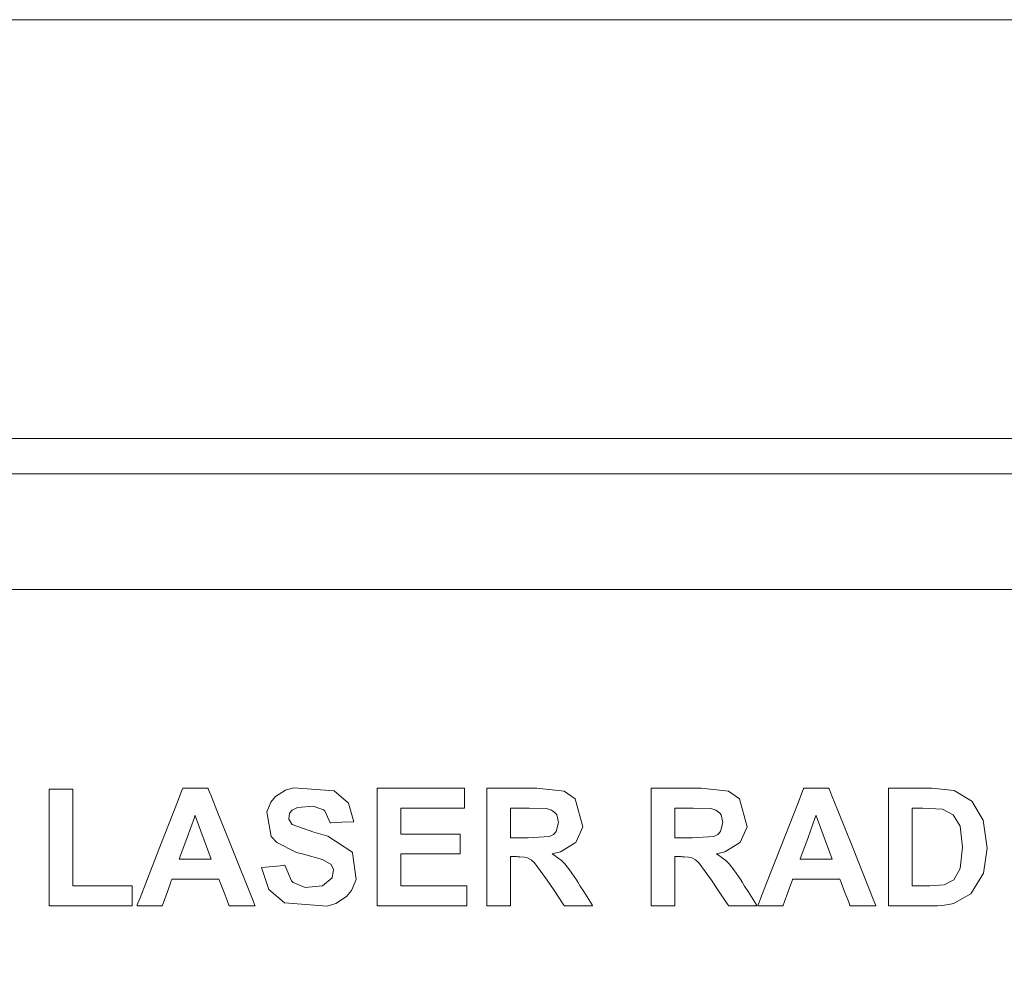
# Model space of a CAD drawing. Units: millimetres. Extents: x -69 to 69, y -62 to 62.
# Drawn here: x -12 to -5, y -20 to -13 of the extents above; entities that cross this region are included whole.
import ezdxf

# ---------------------------------------------------------------- set-up
doc = ezdxf.new("R2010")
doc.units = ezdxf.units.MM
doc.layers.add('Top$21', color=7, linetype='Continuous', true_color=0xffffff)

msp = doc.modelspace()

# ---------------------------------------------------------------- linework, layer by layer
at = {"layer": 'Top$21', "color": 7, "linetype": 'Continuous', "lineweight": 13}
for p, q in [((23.9791, -12.9698), (-24.4239, -12.9698)), ((3.6524, -17.2186), (-23.2859, -17.2186))]:
    msp.add_line(p, q, dxfattribs=at)
for points in [[(4.4663, -27.1002), (-9.8168, -27.1002), (-24.0999, -27.1002), (-24.3976, -26.9849), (-24.5208, -26.7063), (-24.5208, -21.5963), (-24.5208, -16.4864), (-24.3976, -16.2075), (-24.0999, -16.092), (-9.8168, -16.092), (4.4663, -16.092), (4.7643, -16.2075), (4.8878, -16.4864), (4.8878, -21.5963), (4.8878, -26.7063), (4.7643, -26.9849), (4.4663, -27.1002)], [(-10.5786, -19.2908), (-10.4924, -19.2824), (-10.4135, -19.2748), (-10.4066, -19.2741), (-10.4062, -19.2741), (-10.4061, -19.2741), (-10.4061, -19.2741), (-10.4061, -19.2741), (-10.4061, -19.2741), (-10.3545, -19.3906), (-10.3431, -19.4016), (-10.253, -19.4397), (-10.1243, -19.4281), (-10.0532, -19.3668), (-10.0434, -19.307), (-10.0598, -19.2694), (-10.0606, -19.2684), (-10.1243, -19.2303), (-10.2663, -19.1921), (-10.3177, -19.178), (-10.4661, -19.1053), (-10.5071, -19.0592), (-10.5406, -18.8757), (-10.5088, -18.8035), (-10.474, -18.7621), (-10.3994, -18.7146), (-10.3416, -18.696), (-10.0382, -18.7183), (-9.9301, -18.8119), (-9.8904, -18.9497), (-9.8904, -18.9497), (-9.8904, -18.9497), (-9.979, -18.9536), (-10.0599, -18.9571), (-10.067, -18.9575), (-10.0675, -18.9575), (-10.0675, -18.9575), (-10.0675, -18.9575), (-10.0675, -18.9575), (-10.0675, -18.9575), (-10.1073, -18.8683), (-10.1162, -18.8603), (-10.1934, -18.8325), (-10.3118, -18.8431), (-10.3493, -18.8624), (-10.3705, -18.8861), (-10.3761, -18.9311), (-10.3524, -18.969), (-10.3512, -18.9701), (-10.1884, -19.0286), (-10.0851, -19.0568), (-9.9053, -19.1732), (-9.9002, -19.1811), (-9.8722, -19.3804), (-9.9071, -19.4618), (-9.9452, -19.5082), (-10.0256, -19.5597), (-10.0884, -19.5792), (-10.4088, -19.5555), (-10.5249, -19.4537), (-10.5786, -19.2908)]]:
    msp.add_lwpolyline(points, close=True, dxfattribs=at)
for points in [[(-3.9099, -16.357), (-6.7978, -16.357), (-9.8165, -16.357), (-12.6998, -16.357), (-15.4694, -16.357), (-18.0114, -16.357), (-20.2121, -16.357)], [(-19.9924, -17.2186), (-18.1327, -17.2186), (-15.5732, -17.2186), (-12.7587, -17.2186), (-9.8168, -17.2186), (-6.4807, -17.2186), (-3.3316, -17.2186)], [(-12.1625, -19.5762), (-12.1625, -18.7632), (-12.1625, -18.7098), (-12.1625, -18.7063), (-12.1624, -18.7062), (-12.162, -18.7062), (-12.1609, -18.7062), (-12.1548, -18.7062), (-12.0738, -18.7062), (-11.9928, -18.7062), (-11.9867, -18.7062), (-11.9856, -18.7062), (-11.9852, -18.7062), (-11.9852, -18.7063), (-11.9852, -18.7092), (-11.9852, -18.7536), (-11.9852, -19.1513), (-11.9852, -19.406), (-11.9852, -19.4269), (-11.9852, -19.4283), (-11.9852, -19.4284), (-11.5738, -19.4284), (-11.5467, -19.4284), (-11.545, -19.4284), (-11.5449, -19.4284), (-11.5449, -19.4288), (-11.5449, -19.4297), (-11.5449, -19.4348), (-11.5449, -19.5023), (-11.5449, -19.5699), (-11.5449, -19.5749), (-11.5449, -19.5759), (-11.5449, -19.5762), (-11.545, -19.5762), (-11.5475, -19.5762), (-11.5854, -19.5762), (-11.9255, -19.5762), (-12.1433, -19.5762), (-12.1612, -19.5762), (-12.1624, -19.5762), (-12.1624, -19.5762)], [(-10.6275, -19.5762), (-10.6275, -19.5762), (-10.6276, -19.5762), (-10.6279, -19.5762), (-10.6288, -19.5762), (-10.6317, -19.5762), (-10.6402, -19.5762), (-10.6644, -19.5762), (-10.7239, -19.5762), (-10.7964, -19.5762), (-10.8152, -19.5762), (-10.8192, -19.5762), (-10.82, -19.5762), (-10.8202, -19.5762), (-10.8202, -19.5762), (-10.8202, -19.5762), (-10.8202, -19.5762), (-10.8202, -19.5762), (-10.8202, -19.5762), (-10.8203, -19.5762), (-10.8203, -19.5762), (-10.8203, -19.5761), (-10.8204, -19.5758), (-10.8208, -19.5748), (-10.8219, -19.5719), (-10.8253, -19.5631), (-10.8349, -19.5381), (-10.8585, -19.4766), (-10.8872, -19.4016), (-10.8947, -19.3822), (-10.8963, -19.378), (-10.8966, -19.3771), (-10.8967, -19.377), (-10.8967, -19.3769), (-10.8967, -19.3769), (-10.8967, -19.3769), (-10.8967, -19.3769), (-10.8967, -19.3769), (-10.8967, -19.3769), (-10.8968, -19.3769), (-10.897, -19.3769), (-10.8975, -19.3769), (-10.8992, -19.3769), (-10.9044, -19.3769), (-10.9199, -19.3769), (-10.9638, -19.3769), (-11.0721, -19.3769), (-11.204, -19.3769), (-11.2382, -19.3769), (-11.2456, -19.3769), (-11.2471, -19.3769), (-11.2474, -19.3769), (-11.2474, -19.3769), (-11.2474, -19.3769), (-11.2474, -19.3769), (-11.2474, -19.3769), (-11.2474, -19.3769), (-11.2474, -19.3769), (-11.2474, -19.3769), (-11.2475, -19.377), (-11.2475, -19.3771), (-11.2476, -19.3774), (-11.2479, -19.3783), (-11.249, -19.3813), (-11.2522, -19.3901), (-11.2613, -19.4151), (-11.2836, -19.4766), (-11.3108, -19.5515), (-11.3179, -19.571), (-11.3194, -19.5752), (-11.3197, -19.576), (-11.3198, -19.5762), (-11.3198, -19.5762), (-11.3198, -19.5762), (-11.3198, -19.5762), (-11.3198, -19.5762), (-11.3198, -19.5762), (-11.3198, -19.5762), (-11.3198, -19.5762), (-11.3199, -19.5762), (-11.3202, -19.5762), (-11.3211, -19.5762), (-11.3239, -19.5762), (-11.3322, -19.5762), (-11.3557, -19.5762), (-11.4138, -19.5762), (-11.4996, -19.5762), (-11.5072, -19.5762), (-11.5077, -19.5762), (-11.5077, -19.5762), (-11.5077, -19.5762), (-11.5077, -19.5762), (-11.5077, -19.5762), (-11.5077, -19.5762), (-11.5077, -19.5762), (-11.5077, -19.5762), (-11.5076, -19.576), (-11.5075, -19.5756), (-11.5069, -19.5743), (-11.5053, -19.5701), (-11.5003, -19.5571), (-11.4851, -19.5183), (-11.4423, -19.4084), (-11.3368, -19.1376), (-11.2083, -18.8076), (-11.1749, -18.722), (-11.1678, -18.7036), (-11.1663, -18.6998), (-11.166, -18.6991), (-11.166, -18.699), (-11.166, -18.6989), (-11.166, -18.6989), (-11.166, -18.6989), (-11.166, -18.6989), (-11.166, -18.6989), (-11.1659, -18.6989), (-11.1659, -18.6989), (-11.1658, -18.6989), (-11.1655, -18.6989), (-11.1646, -18.6989), (-11.1619, -18.6989), (-11.1536, -18.6989), (-11.1301, -18.6989), (-11.0723, -18.6989), (-11.0019, -18.6989), (-10.9836, -18.6989), (-10.9797, -18.6989), (-10.9789, -18.6989), (-10.9788, -18.6989), (-10.9787, -18.6989), (-10.9787, -18.6989), (-10.9787, -18.6989), (-10.9787, -18.6989), (-10.9787, -18.6989), (-10.9787, -18.6989), (-10.9787, -18.699), (-10.9786, -18.6991), (-10.9785, -18.6995), (-10.9779, -18.7009), (-10.9763, -18.7051), (-10.9711, -18.718), (-10.9555, -18.7569), (-10.9115, -18.8668), (-10.8031, -19.1376), (-10.6426, -19.5385), (-10.6285, -19.5737), (-10.6276, -19.5761), (-10.6275, -19.5762), (-10.6275, -19.5762)], [(-9.7161, -19.5762), (-9.7161, -19.0558), (-9.7161, -18.6996), (-9.6968, -18.6989), (-9.4308, -18.6989), (-9.0739, -18.6989), (-9.0658, -18.6989), (-9.0657, -18.699), (-9.0657, -18.7221), (-9.0657, -18.8004), (-9.0657, -18.8437), (-9.0657, -18.8472), (-9.0657, -18.8474), (-9.0657, -18.8474), (-9.0657, -18.8474), (-9.508, -18.8474), (-9.5371, -18.8474), (-9.539, -18.8474), (-9.539, -18.8479), (-9.539, -18.8491), (-9.539, -18.8558), (-9.539, -18.9447), (-9.539, -19.0335), (-9.539, -19.0402), (-9.539, -19.0414), (-9.539, -19.0419), (-9.5372, -19.0419), (-9.5101, -19.0419), (-9.2676, -19.0419), (-9.1122, -19.0419), (-9.0995, -19.0419), (-9.0986, -19.0419), (-9.0986, -19.1666), (-9.0986, -19.1896), (-9.0986, -19.1897), (-9.1041, -19.1897), (-9.3458, -19.1897), (-9.526, -19.1897), (-9.539, -19.1899), (-9.539, -19.2868), (-9.539, -19.3824), (-9.539, -19.4251), (-9.539, -19.4282), (-9.539, -19.4284), (-9.539, -19.4284), (-9.0811, -19.4284), (-9.051, -19.4284), (-9.0489, -19.4284), (-9.0489, -19.4288), (-9.0489, -19.4297), (-9.0489, -19.4348), (-9.0489, -19.5023), (-9.0489, -19.5699), (-9.0489, -19.5749), (-9.0489, -19.5759), (-9.0489, -19.5762), (-9.0517, -19.5762), (-9.0927, -19.5762), (-9.4601, -19.5762), (-9.6954, -19.5762), (-9.7147, -19.5762), (-9.7161, -19.5762)], [(-8.8982, -19.5762), (-8.8982, -19.5762), (-8.8982, -19.5762), (-8.8982, -19.576), (-8.8982, -19.5756), (-8.8982, -19.5743), (-8.8982, -19.5701), (-8.8982, -19.5571), (-8.8982, -19.5183), (-8.8982, -19.4084), (-8.8982, -19.1376), (-8.8982, -18.836), (-8.8982, -18.7088), (-8.8982, -18.6996), (-8.8982, -18.699), (-8.8982, -18.6989), (-8.8982, -18.6989), (-8.8982, -18.6989), (-8.8982, -18.6989), (-8.8981, -18.6989), (-8.898, -18.6989), (-8.8974, -18.6989), (-8.8956, -18.6989), (-8.8901, -18.6989), (-8.8736, -18.6989), (-8.8269, -18.6989), (-8.7118, -18.6989), (-8.5837, -18.6989), (-8.5255, -18.6989), (-8.321, -18.7227), (-8.2398, -18.7788), (-8.1838, -18.9879), (-8.2348, -19.1035), (-8.2388, -19.108), (-8.3488, -19.1749), (-8.4007, -19.1872), (-8.4112, -19.1888), (-8.4122, -19.189), (-8.4123, -19.189), (-8.4123, -19.189), (-8.4123, -19.189), (-8.4122, -19.189), (-8.4121, -19.1891), (-8.412, -19.1892), (-8.4113, -19.1896), (-8.41, -19.1903), (-8.4079, -19.1916), (-8.404, -19.1939), (-8.3973, -19.1981), (-8.3428, -19.2383), (-8.3176, -19.2627), (-8.2813, -19.3076), (-8.2472, -19.357), (-8.2305, -19.3829), (-8.2228, -19.3951), (-8.2194, -19.4006), (-8.2178, -19.4031), (-8.2171, -19.4041), (-8.2168, -19.4046), (-8.2167, -19.4048), (-8.2167, -19.4049), (-8.2166, -19.405), (-8.2166, -19.405), (-8.2166, -19.405), (-8.2166, -19.405), (-8.2166, -19.4051), (-8.2164, -19.4053), (-8.2161, -19.4058), (-8.215, -19.4077), (-8.2115, -19.4131), (-8.2016, -19.429), (-8.1758, -19.4702), (-8.1262, -19.5495), (-8.113, -19.5705), (-8.1095, -19.5762), (-8.1095, -19.5762), (-8.1095, -19.5762), (-8.1095, -19.5762), (-8.1096, -19.5762), (-8.1129, -19.5762), (-8.1586, -19.5762), (-8.3195, -19.5762), (-8.3208, -19.5762), (-8.3213, -19.5762), (-8.3213, -19.5762), (-8.3219, -19.5754), (-8.3298, -19.5637), (-8.4003, -19.4586), (-8.4495, -19.3854), (-8.5427, -19.2563), (-8.5687, -19.234), (-8.5961, -19.2198), (-8.619, -19.2143), (-8.6525, -19.2108), (-8.6701, -19.2102), (-8.6784, -19.21), (-8.6821, -19.21), (-8.6838, -19.21), (-8.6846, -19.21), (-8.6849, -19.21), (-8.685, -19.21), (-8.6851, -19.21), (-8.6851, -19.21), (-8.6852, -19.21), (-8.6852, -19.21), (-8.6853, -19.21), (-8.6857, -19.21), (-8.6869, -19.21), (-8.6902, -19.21), (-8.6989, -19.21), (-8.7155, -19.21), (-8.7198, -19.21), (-8.7211, -19.21), (-8.7211, -19.2146), (-8.7211, -19.4156), (-8.7211, -19.5405), (-8.7211, -19.5702), (-8.7213, -19.5762), (-8.7932, -19.5762), (-8.8641, -19.5762), (-8.8957, -19.5762), (-8.8981, -19.5762), (-8.8982, -19.5762)], [(-7.6728, -19.5762), (-7.6728, -19.5762), (-7.6728, -19.5762), (-7.6728, -19.576), (-7.6728, -19.5756), (-7.6728, -19.5743), (-7.6728, -19.5701), (-7.6728, -19.5571), (-7.6728, -19.5183), (-7.6728, -19.4084), (-7.6728, -19.1376), (-7.6728, -18.836), (-7.6728, -18.7088), (-7.6728, -18.6996), (-7.6728, -18.699), (-7.6728, -18.6989), (-7.6728, -18.6989), (-7.6728, -18.6989), (-7.6728, -18.6989), (-7.6727, -18.6989), (-7.6725, -18.6989), (-7.672, -18.6989), (-7.6702, -18.6989), (-7.6647, -18.6989), (-7.6482, -18.6989), (-7.6015, -18.6989), (-7.4864, -18.6989), (-7.3583, -18.6989), (-7.3, -18.6989), (-7.0956, -18.7227), (-7.0143, -18.7788), (-6.9583, -18.9879), (-7.0094, -19.1035), (-7.0134, -19.108), (-7.1234, -19.1749), (-7.1753, -19.1872), (-7.1858, -19.1888), (-7.1868, -19.189), (-7.1869, -19.189), (-7.1869, -19.189), (-7.1868, -19.189), (-7.1868, -19.189), (-7.1867, -19.1891), (-7.1865, -19.1892), (-7.1858, -19.1896), (-7.1846, -19.1903), (-7.1825, -19.1916), (-7.1786, -19.1939), (-7.1719, -19.1981), (-7.1174, -19.2383), (-7.0921, -19.2627), (-7.0558, -19.3076), (-7.0218, -19.357), (-7.0051, -19.3829), (-6.9974, -19.3951), (-6.9939, -19.4006), (-6.9924, -19.4031), (-6.9917, -19.4041), (-6.9914, -19.4046), (-6.9913, -19.4048), (-6.9912, -19.4049), (-6.9912, -19.405), (-6.9912, -19.405), (-6.9912, -19.405), (-6.9912, -19.405), (-6.9911, -19.4051), (-6.991, -19.4053), (-6.9907, -19.4058), (-6.9895, -19.4077), (-6.9861, -19.4131), (-6.9762, -19.429), (-6.9504, -19.4702), (-6.9008, -19.5495), (-6.8876, -19.5705), (-6.8841, -19.5762), (-6.8841, -19.5762), (-6.8841, -19.5762), (-6.8841, -19.5762), (-6.8842, -19.5762), (-6.8875, -19.5762), (-6.9332, -19.5762), (-7.0941, -19.5762), (-7.0954, -19.5762), (-7.0959, -19.5762), (-7.0959, -19.5762), (-7.0965, -19.5754), (-7.1043, -19.5637), (-7.1749, -19.4586), (-7.2241, -19.3854), (-7.3173, -19.2563), (-7.3433, -19.234), (-7.3707, -19.2198), (-7.3936, -19.2143), (-7.4271, -19.2108), (-7.4447, -19.2102), (-7.453, -19.21), (-7.4567, -19.21), (-7.4584, -19.21), (-7.4591, -19.21), (-7.4595, -19.21), (-7.4596, -19.21), (-7.4597, -19.21), (-7.4597, -19.21), (-7.4597, -19.21), (-7.4598, -19.21), (-7.4599, -19.21), (-7.4603, -19.21), (-7.4614, -19.21), (-7.4648, -19.21), (-7.4734, -19.21), (-7.4901, -19.21), (-7.4944, -19.21), (-7.4957, -19.21), (-7.4957, -19.2146), (-7.4957, -19.4156), (-7.4957, -19.5405), (-7.4957, -19.5702), (-7.4959, -19.5762), (-7.5678, -19.5762), (-7.6387, -19.5762), (-7.6703, -19.5762), (-7.6726, -19.5762), (-7.6728, -19.5762), (-7.6728, -19.5762)], [(-5.9973, -19.5762), (-5.9973, -19.5762), (-5.9974, -19.5762), (-5.9977, -19.5762), (-5.9986, -19.5762), (-6.0015, -19.5762), (-6.01, -19.5762), (-6.0342, -19.5762), (-6.0937, -19.5762), (-6.1662, -19.5762), (-6.185, -19.5762), (-6.189, -19.5762), (-6.1898, -19.5762), (-6.19, -19.5762), (-6.19, -19.5762), (-6.19, -19.5762), (-6.19, -19.5762), (-6.19, -19.5762), (-6.19, -19.5762), (-6.19, -19.5762), (-6.1901, -19.5762), (-6.1901, -19.5761), (-6.1902, -19.5758), (-6.1906, -19.5748), (-6.1917, -19.5719), (-6.1951, -19.5631), (-6.2047, -19.5381), (-6.2283, -19.4766), (-6.257, -19.4016), (-6.2645, -19.3822), (-6.2661, -19.378), (-6.2664, -19.3771), (-6.2665, -19.377), (-6.2665, -19.3769), (-6.2665, -19.3769), (-6.2665, -19.3769), (-6.2665, -19.3769), (-6.2665, -19.3769), (-6.2665, -19.3769), (-6.2666, -19.3769), (-6.2668, -19.3769), (-6.2673, -19.3769), (-6.269, -19.3769), (-6.2742, -19.3769), (-6.2897, -19.3769), (-6.3336, -19.3769), (-6.4419, -19.3769), (-6.5738, -19.3769), (-6.608, -19.3769), (-6.6154, -19.3769), (-6.6169, -19.3769), (-6.6172, -19.3769), (-6.6172, -19.3769), (-6.6172, -19.3769), (-6.6172, -19.3769), (-6.6172, -19.3769), (-6.6172, -19.3769), (-6.6172, -19.3769), (-6.6172, -19.3769), (-6.6172, -19.377), (-6.6173, -19.3771), (-6.6174, -19.3774), (-6.6177, -19.3783), (-6.6188, -19.3813), (-6.622, -19.3901), (-6.6311, -19.4151), (-6.6534, -19.4766), (-6.6806, -19.5515), (-6.6877, -19.571), (-6.6892, -19.5752), (-6.6895, -19.576), (-6.6896, -19.5762), (-6.6896, -19.5762), (-6.6896, -19.5762), (-6.6896, -19.5762), (-6.6896, -19.5762), (-6.6896, -19.5762), (-6.6896, -19.5762), (-6.6896, -19.5762), (-6.6897, -19.5762), (-6.69, -19.5762), (-6.6909, -19.5762), (-6.6937, -19.5762), (-6.702, -19.5762), (-6.7255, -19.5762), (-6.7835, -19.5762), (-6.8694, -19.5762), (-6.877, -19.5762), (-6.8775, -19.5762), (-6.8775, -19.5762), (-6.8775, -19.5762), (-6.8775, -19.5762), (-6.8775, -19.5762), (-6.8775, -19.5762), (-6.8775, -19.5762), (-6.8775, -19.5762), (-6.8774, -19.576), (-6.8773, -19.5756), (-6.8767, -19.5743), (-6.8751, -19.5701), (-6.8701, -19.5571), (-6.8549, -19.5183), (-6.8121, -19.4084), (-6.7066, -19.1376), (-6.5781, -18.8076), (-6.5447, -18.722), (-6.5376, -18.7036), (-6.5361, -18.6998), (-6.5358, -18.6991), (-6.5358, -18.699), (-6.5358, -18.6989), (-6.5358, -18.6989), (-6.5358, -18.6989), (-6.5358, -18.6989), (-6.5357, -18.6989), (-6.5357, -18.6989), (-6.5357, -18.6989), (-6.5356, -18.6989), (-6.5353, -18.6989), (-6.5344, -18.6989), (-6.5317, -18.6989), (-6.5234, -18.6989), (-6.4999, -18.6989), (-6.4421, -18.6989), (-6.3717, -18.6989), (-6.3534, -18.6989), (-6.3495, -18.6989), (-6.3487, -18.6989), (-6.3485, -18.6989), (-6.3485, -18.6989), (-6.3485, -18.6989), (-6.3485, -18.6989), (-6.3485, -18.6989), (-6.3485, -18.6989), (-6.3485, -18.6989), (-6.3485, -18.699), (-6.3484, -18.6991), (-6.3483, -18.6995), (-6.3477, -18.7009), (-6.346, -18.7051), (-6.3409, -18.718), (-6.3253, -18.7569), (-6.2813, -18.8668), (-6.1729, -19.1376), (-6.0124, -19.5385), (-5.9983, -19.5737), (-5.9973, -19.5761), (-5.9973, -19.5762), (-5.9973, -19.5762)], [(-5.9039, -18.6989), (-5.7421, -18.6989), (-5.6308, -18.6989), (-5.5802, -18.6989), (-5.4132, -18.7158), (-5.4132, -18.7158), (-5.4132, -18.7158), (-5.281, -18.7966), (-5.281, -18.7966), (-5.1972, -18.9387), (-5.1684, -19.1459), (-5.1954, -19.3327), (-5.1954, -19.3327), (-5.2893, -19.4877), (-5.2893, -19.4877), (-5.4139, -19.5576), (-5.4285, -19.5618), (-5.5005, -19.5734), (-5.5383, -19.5757), (-5.5561, -19.5761), (-5.5642, -19.5762), (-5.5678, -19.5762), (-5.5693, -19.5762), (-5.5701, -19.5762), (-5.5704, -19.5762), (-5.5705, -19.5762), (-5.5706, -19.5762), (-5.5706, -19.5762), (-5.5707, -19.5762), (-5.5708, -19.5762), (-5.5713, -19.5762), (-5.5729, -19.5762), (-5.5779, -19.5762), (-5.5926, -19.5762), (-5.6344, -19.5762), (-5.7373, -19.5762), (-5.8518, -19.5762), (-5.9002, -19.5762), (-5.9037, -19.5762), (-5.9039, -19.5762), (-5.9039, -19.5762), (-5.9039, -19.5762), (-5.9039, -19.5762), (-5.9039, -19.5762), (-5.9039, -19.5762), (-5.9039, -19.576), (-5.9039, -19.5756), (-5.9039, -19.5743), (-5.9039, -19.5701), (-5.9039, -19.5571), (-5.9039, -19.5183), (-5.9039, -19.4084), (-5.9039, -19.1376), (-5.9039, -18.7366), (-5.9039, -18.7014), (-5.9039, -18.6991), (-5.9039, -18.6989), (-5.9039, -18.6989)], [(-8.7212, -19.07), (-8.6556, -19.07), (-8.5901, -19.07), (-8.4309, -19.0593), (-8.4026, -19.0446), (-8.3813, -19.0221), (-8.3632, -18.9563), (-8.3766, -18.8994), (-8.387, -18.8848), (-8.4154, -18.8626), (-8.4536, -18.8503), (-8.5828, -18.8474), (-8.652, -18.8474), (-8.6995, -18.8474), (-8.7196, -18.8474), (-8.721, -18.8474), (-8.7211, -18.8474), (-8.7211, -18.8474), (-8.7211, -18.9587), (-8.7211, -19.0604), (-8.7211, -19.0693), (-8.7211, -19.0699), (-8.7211, -19.07), (-8.7211, -19.07)], [(-7.4957, -19.07), (-7.4302, -19.07), (-7.3646, -19.07), (-7.2055, -19.0593), (-7.1772, -19.0446), (-7.1559, -19.0221), (-7.1378, -18.9563), (-7.1512, -18.8994), (-7.1616, -18.8848), (-7.19, -18.8626), (-7.2282, -18.8503), (-7.3574, -18.8474), (-7.4266, -18.8474), (-7.4741, -18.8474), (-7.4942, -18.8474), (-7.4956, -18.8474), (-7.4957, -18.8474), (-7.4957, -18.8474), (-7.4957, -18.9587), (-7.4957, -19.0604), (-7.4957, -19.0693), (-7.4957, -19.0699), (-7.4957, -19.07), (-7.4957, -19.07)], [(-5.7268, -18.8474), (-5.7268, -19.1379), (-5.7268, -19.3376), (-5.7268, -19.4219), (-5.7268, -19.428), (-5.7268, -19.4284), (-5.7268, -19.4284), (-5.7268, -19.4284), (-5.6607, -19.4284), (-5.5945, -19.4284), (-5.4874, -19.42), (-5.4159, -19.3835), (-5.4159, -19.3835), (-5.4159, -19.3835), (-5.3696, -19.2989), (-5.3515, -19.1382), (-5.3696, -18.9819), (-5.4199, -18.897), (-5.4199, -18.897), (-5.4199, -18.897), (-5.5017, -18.8557), (-5.6473, -18.8474), (-5.6871, -18.8474), (-5.7234, -18.8474), (-5.7266, -18.8474), (-5.7268, -18.8474), (-5.7268, -18.8474), (-5.7268, -18.8474)], [(-10.9536, -19.2291), (-11.0666, -18.9249), (-11.074, -18.9049), (-11.0745, -18.9036), (-11.0745, -18.9036), (-11.0745, -18.9036), (-11.0745, -18.9036), (-11.0748, -18.9043), (-11.0755, -18.9064), (-11.0796, -18.9176), (-11.1338, -19.0664), (-11.1879, -19.2151), (-11.192, -19.2263), (-11.1927, -19.2284), (-11.193, -19.2291), (-11.193, -19.2291), (-11.193, -19.2291), (-11.193, -19.2291), (-11.192, -19.2291), (-11.1773, -19.2291), (-11.0454, -19.2291), (-10.961, -19.2291), (-10.9541, -19.2291), (-10.9536, -19.2291), (-10.9536, -19.2291), (-10.9536, -19.2291)], [(-6.3234, -19.2291), (-6.4363, -18.9249), (-6.4438, -18.9049), (-6.4443, -18.9036), (-6.4443, -18.9036), (-6.4443, -18.9036), (-6.4443, -18.9036), (-6.4446, -18.9043), (-6.4453, -18.9064), (-6.4494, -18.9176), (-6.5035, -19.0664), (-6.5577, -19.2151), (-6.5618, -19.2263), (-6.5625, -19.2284), (-6.5628, -19.2291), (-6.5628, -19.2291), (-6.5628, -19.2291), (-6.5627, -19.2291), (-6.5618, -19.2291), (-6.5471, -19.2291), (-6.4152, -19.2291), (-6.3308, -19.2291), (-6.3239, -19.2291), (-6.3234, -19.2291), (-6.3234, -19.2291), (-6.3234, -19.2291)]]:
    msp.add_lwpolyline(points, dxfattribs=at)

doc.saveas('drawing.dxf')
